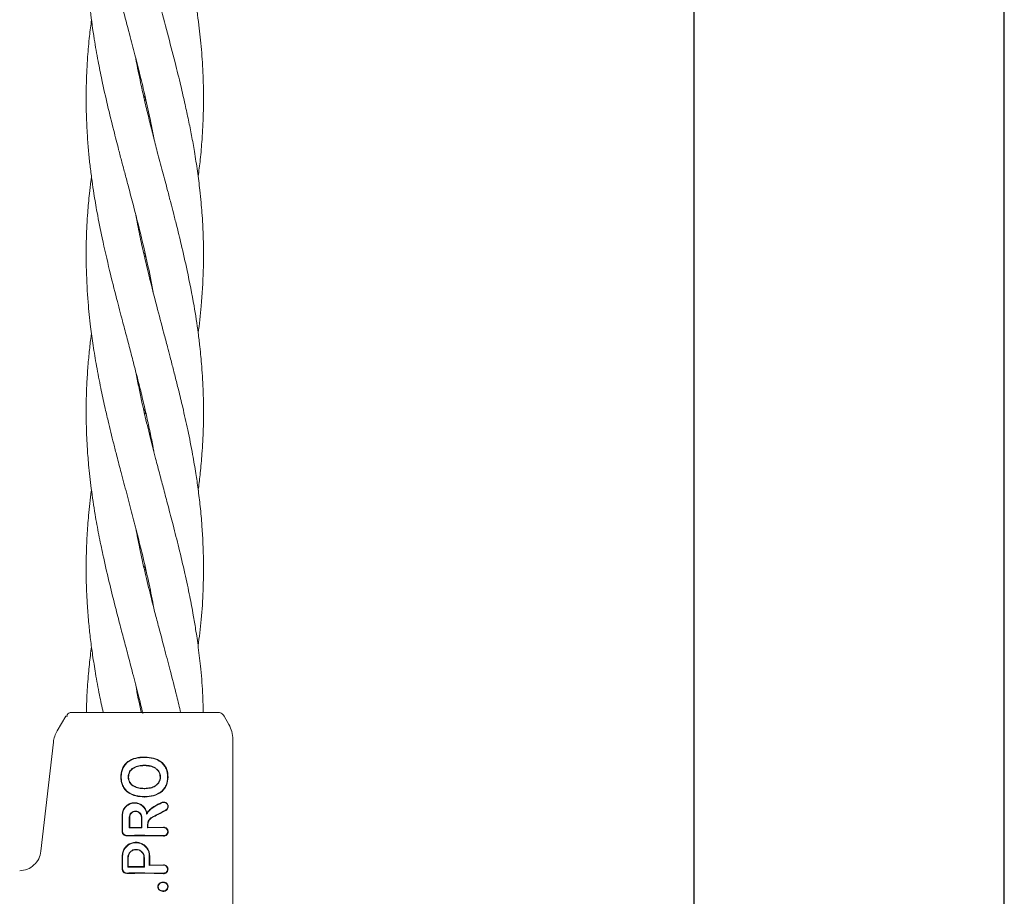
# Model space of a CAD drawing. Units: millimetres. Extents: x 1777 to 13113, y 528 to 12042.
# Drawn here: x 5857 to 5991, y 4923 to 5043 of the extents above; entities that cross this region are included whole.
import ezdxf

# ---------------------------------------------------------------- set-up
doc = ezdxf.new("R2010")
doc.units = ezdxf.units.MM

msp = doc.modelspace()

# ---------------------------------------------------------------- linework, layer by layer
at = {"color": 7, "linetype": 'Continuous', "lineweight": 30}
for p, q in [((5948.73, 6685.12), (5948.73, 3891.12)), ((5991.03, 3891.12), (5991.03, 6685.12))]:
    msp.add_line(p, q, dxfattribs=at)
at = {"color": 7, "linetype": 'Continuous', "lineweight": 18}
for p, q in [((5873.78, 5031.82), (5873.88, 5032.24)), ((5873.97, 5031.82), (5873.87, 5031.41)), ((5873.79, 5010.47), (5873.87, 5010.84)), ((5873.96, 5010.46), (5873.88, 5010.09)), ((5874.45, 5008.35), (5875.08, 5005.14)), ((5873.78, 4989.11), (5873.88, 4989.52)), ((5873.98, 4989.1), (5873.88, 4988.67)), ((5873.78, 4967.74), (5873.88, 4968.14)), ((5873.97, 4967.74), (5873.87, 4967.33)), ((5863.09, 4947.62), (5861.92, 4945.6)), ((5863.33, 4947.62), (5863.09, 4947.62)), ((5863.95, 4948.12), (5863.7, 4948.09)), ((5884.67, 4947.62), (5885.34, 4946.45)), ((5885.88, 4944.45), (5885.88, 4913.12)), ((5861.41, 4944.06), (5859.71, 4929.18)), ((5873.81, 4941.98), (5873.81, 4942.03)), ((5873.8, 4940.86), (5873.8, 4940.91)), ((5870.66, 4939.29), (5870.61, 4939.29)), ((5873.8, 4937.76), (5873.8, 4937.71)), ((5873.8, 4936.58), (5873.8, 4936.64)), ((5871.76, 4932.38), (5871.81, 4932.43)), ((5873.46, 4932.36), (5873.4, 4932.42)), ((5874.25, 4932.36), (5874.3, 4932.42)), ((5874.25, 4932.36), (5876.42, 4932.41)), ((5874.3, 4932.42), (5876.42, 4932.47)), ((5873.88, 4931.36), (5876.42, 4931.32)), ((5873.88, 4931.31), (5876.42, 4931.26)), ((5871.55, 4927.04), (5871.6, 4927.1)), ((5873.81, 4927.03), (5873.76, 4927.09)), ((5874.49, 4927.24), (5874.54, 4927.29)), ((5874.49, 4927.24), (5876.41, 4927.28)), ((5874.54, 4927.29), (5876.41, 4927.33)), ((5873.88, 4926.23), (5876.41, 4926.19)), ((5873.88, 4926.18), (5876.41, 4926.13))]:
    msp.add_line(p, q, dxfattribs=at)
at = {"color": 7, "linetype": 'Continuous', "lineweight": 18, "flags": 128}
for points in [[(5871.61, 4939.29), (5871.64, 4939.29), (5871.66, 4939.29)], [(5876.01, 4939.31), (5875.98, 4939.31), (5875.96, 4939.31)], [(5876.98, 4939.31), (5877.02, 4939.31), (5877.04, 4939.31)], [(5871.76, 4932.38), (5871.76, 4933.18), (5871.76, 4933.82)], [(5871.81, 4932.43), (5871.81, 4933.21), (5871.81, 4933.82)], [(5873.4, 4933.82), (5873.4, 4933.03), (5873.4, 4932.42)], [(5873.46, 4933.82), (5873.46, 4933), (5873.46, 4932.36)], [(5874.25, 4932.36), (5874.25, 4932.63), (5874.25, 4932.83)], [(5874.3, 4932.42), (5874.3, 4932.65), (5874.3, 4932.83)], [(5871.55, 4927.04), (5871.55, 4927.75), (5871.55, 4928.31)], [(5871.6, 4927.1), (5871.6, 4927.78), (5871.61, 4928.31)], [(5873.76, 4928.31), (5873.76, 4927.62), (5873.76, 4927.09)], [(5873.81, 4928.31), (5873.81, 4927.59), (5873.81, 4927.03)], [(5874.49, 4928.54), (5874.49, 4927.81), (5874.49, 4927.24)], [(5874.54, 4928.54), (5874.54, 4927.84), (5874.54, 4927.29)], [(5875.71, 4924.34), (5875.68, 4924.34), (5875.65, 4924.34)], [(5876.32, 4924.93), (5876.32, 4924.95), (5876.32, 4924.98)], [(5876.32, 4923.77), (5876.32, 4923.74), (5876.32, 4923.71)]]:
    msp.add_lwpolyline(points, dxfattribs=at)
at = {"color": 7, "linetype": 'Continuous', "lineweight": 18}
for points, knots in [([(5866.61, 5085.22), (5866.55, 5084.82), (5866.39, 5083.6), (5866.17, 5081.4), (5865.96, 5078.51), (5865.86, 5075.53), (5865.89, 5072.52), (5866.02, 5069.54), (5866.29, 5066.28), (5866.74, 5062.71), (5867.37, 5058.82), (5868.09, 5055.35), (5868.71, 5052.59), (5869.19, 5050.57), (5869.68, 5048.61), (5870.27, 5046.3), (5871.02, 5043.46), (5871.83, 5040.41), (5872.56, 5037.62), (5873.22, 5035.04), (5873.88, 5032.29), (5874.53, 5029.34), (5874.96, 5027.28), (5875.13, 5026.32), (5875.13, 5026.28)], [0, 0, 0, 0, 0.020209, 0.062015, 0.11201, 0.167091, 0.2138, 0.265445, 0.318934, 0.3791, 0.448142, 0.516821, 0.555981, 0.588142, 0.619659, 0.6557, 0.705957, 0.763824, 0.811106, 0.848041, 0.895129, 0.950961, 0.998197, 1, 1, 1, 1]), ([(5881.14, 5021.15), (5881.25, 5021.93), (5881.47, 5023.61), (5881.67, 5026.03), (5881.82, 5028.6), (5881.9, 5031.49), (5881.85, 5034.86), (5881.62, 5038.4), (5881.25, 5041.95), (5880.64, 5046.1), (5879.75, 5050.74), (5878.72, 5055.21), (5877.74, 5059.05), (5876.82, 5062.57), (5875.72, 5066.71), (5874.53, 5071.31), (5873.47, 5075.88), (5872.84, 5078.75), (5872.63, 5080.03), (5872.63, 5080.05)], [0, 0, 0, 0, 0.039278, 0.086087, 0.122832, 0.170363, 0.233159, 0.29423, 0.350725, 0.414255, 0.505091, 0.586761, 0.6422, 0.701128, 0.765825, 0.853501, 0.935287, 0.998749, 1, 1, 1, 1]), ([(5866.62, 5063.84), (5866.48, 5062.74), (5866.13, 5060.06), (5865.92, 5056.5), (5865.86, 5053.32), (5865.9, 5051.06), (5865.99, 5048.91), (5866.15, 5046.48), (5866.46, 5043.45), (5866.92, 5040.17), (5867.47, 5037.04), (5868.08, 5034.04), (5868.78, 5030.88), (5869.57, 5027.71), (5870.22, 5025.14), (5870.74, 5023.15), (5871.19, 5021.47), (5871.72, 5019.49), (5872.42, 5016.8), (5873.4, 5013), (5874.07, 5010.04), (5874.45, 5008.35)], [0, 0, 0, 0, 0.05931, 0.1455404, 0.1924729, 0.2310343, 0.2677235, 0.308346, 0.3627579, 0.4315077, 0.4854876, 0.5317887, 0.5941533, 0.6559268, 0.7032633, 0.7332595, 0.7632745, 0.7943104, 0.8404475, 0.9086795, 1, 1, 1, 1]), ([(5881.85, 5008.35), (5881.87, 5009.56), (5881.89, 5011.64), (5881.79, 5014.27), (5881.67, 5016.16), (5881.54, 5017.72), (5881.35, 5019.6), (5881.06, 5021.91), (5880.67, 5024.4), (5880.26, 5026.72), (5879.83, 5028.85), (5879.34, 5031.12), (5878.74, 5033.74), (5877.93, 5036.98), (5876.95, 5040.73), (5875.96, 5044.43), (5875.16, 5047.5), (5874.56, 5049.89), (5874.03, 5052.04), (5873.47, 5054.54), (5873, 5056.65), (5872.77, 5058.01), (5872.72, 5058.31)], [0, 0, 0, 0, 0.072437, 0.125198, 0.157848, 0.185568, 0.219009, 0.270922, 0.324658, 0.368039, 0.410217, 0.452985, 0.504128, 0.567276, 0.647421, 0.729667, 0.789382, 0.831857, 0.872985, 0.918726, 0.981987, 1, 1, 1, 1]), ([(5866.62, 5042.51), (5866.52, 5041.78), (5866.29, 5040.1), (5866.09, 5037.68), (5865.93, 5035.07), (5865.86, 5032.31), (5865.9, 5029.36), (5866.04, 5026.63), (5866.22, 5024.38), (5866.43, 5022.42), (5866.67, 5020.6), (5866.97, 5018.55), (5867.41, 5015.97), (5868.11, 5012.47), (5868.73, 5009.83), (5869.07, 5008.35)], [0, 0, 0, 0, 0.064274, 0.147295, 0.212124, 0.293825, 0.389892, 0.471058, 0.533152, 0.588028, 0.643673, 0.692707, 0.767771, 0.869767, 1, 1, 1, 1]), ([(5879.65, 5008.35), (5879.38, 5009.54), (5878.92, 5011.61), (5878.28, 5014.23), (5877.79, 5016.11), (5877.39, 5017.68), (5876.9, 5019.55), (5876.29, 5021.88), (5875.62, 5024.37), (5875.02, 5026.7), (5874.48, 5028.85), (5873.93, 5031.12), (5873.35, 5033.75), (5872.89, 5035.83), (5872.68, 5037.06), (5872.65, 5037.24)], [0, 0, 0, 0, 0.123739, 0.2147148, 0.2718948, 0.3193927, 0.3769976, 0.4668557, 0.560375, 0.6358512, 0.7089993, 0.7832153, 0.8722378, 0.981596, 1, 1, 1, 1]), ([(5866.61, 5021.15), (5866.58, 5020.94), (5866.47, 5020.17), (5866.29, 5018.54), (5866.05, 5015.96), (5865.86, 5012.46), (5865.89, 5009.83), (5865.91, 5008.35)], [0, 0, 0, 0, 0.049017, 0.180522, 0.380821, 0.652689, 1, 1, 1, 1]), ([(5874.27, 5008.35), (5873.97, 5009.65), (5873.45, 5011.86), (5872.93, 5014.38), (5872.7, 5015.6), (5872.64, 5015.91)], [0, 0, 0, 0, 0.514272, 0.877099, 1, 1, 1, 1]), ([(5865.91, 5008.35), (5865.97, 5006.91), (5866.08, 5004.34), (5866.44, 5000.94), (5866.83, 4998.05), (5867.29, 4995.26), (5867.84, 4992.48), (5868.37, 4989.98), (5868.84, 4987.97), (5869.24, 4986.3), (5869.64, 4984.7), (5870.11, 4982.87), (5870.7, 4980.61), (5871.41, 4977.94), (5872.15, 4975.12), (5872.87, 4972.34), (5873.62, 4969.33), (5874.35, 4966.13), (5874.87, 4963.68), (5875.09, 4962.43), (5875.12, 4962.27)], [0, 0, 0, 0, 0.093833, 0.166454, 0.222027, 0.282453, 0.34823, 0.403574, 0.444794, 0.478864, 0.512476, 0.548938, 0.597916, 0.659649, 0.72229, 0.781743, 0.84041, 0.918506, 0.989746, 1, 1, 1, 1]), ([(5869.07, 5008.35), (5869.39, 5007.07), (5869.96, 5004.79), (5870.75, 5001.77), (5871.4, 4999.34), (5871.97, 4997.15), (5872.56, 4994.88), (5873.16, 4992.56), (5873.69, 4990.37), (5874.16, 4988.3), (5874.6, 4986.3), (5874.92, 4984.72), (5875.08, 4983.84), (5875.11, 4983.64)], [0, 0, 0, 0, 0.155127, 0.277302, 0.366414, 0.45066, 0.543119, 0.641887, 0.732635, 0.80898, 0.893301, 0.976171, 1, 1, 1, 1]), ([(5881.14, 4957.18), (5881.29, 4958.38), (5881.62, 4960.89), (5881.85, 4964.74), (5881.91, 4969), (5881.74, 4972.83), (5881.44, 4976.11), (5881.16, 4978.48), (5880.81, 4980.83), (5880.36, 4983.51), (5879.76, 4986.53), (5879.1, 4989.48), (5878.51, 4991.92), (5878.02, 4993.89), (5877.63, 4995.37), (5877.29, 4996.71), (5876.92, 4998.1), (5876.31, 5000.42), (5875.38, 5003.89), (5874.67, 5006.74), (5874.27, 5008.35)], [0, 0, 0, 0, 0.070095, 0.146953, 0.225813, 0.32005, 0.371167, 0.417845, 0.458961, 0.509243, 0.574924, 0.63572, 0.682331, 0.717852, 0.751414, 0.76944, 0.79635, 0.832918, 0.905286, 1, 1, 1, 1]), ([(5881.15, 4978.43), (5881.16, 4978.51), (5881.27, 4979.28), (5881.46, 4980.92), (5881.7, 4983.62), (5881.86, 4986.65), (5881.89, 4989.58), (5881.83, 4991.98), (5881.73, 4993.93), (5881.62, 4995.41), (5881.5, 4996.75), (5881.36, 4998.14), (5881.08, 5000.45), (5880.55, 5003.9), (5879.97, 5006.75), (5879.65, 5008.35)], [0, 0, 0, 0, 0.007271, 0.077592, 0.164754, 0.27735, 0.380125, 0.458724, 0.518831, 0.575799, 0.606777, 0.653061, 0.715753, 0.839369, 1, 1, 1, 1]), ([(5881.15, 4999.79), (5881.3, 5001.03), (5881.65, 5003.87), (5881.78, 5006.73), (5881.85, 5008.35)], [0, 0, 0, 0, 0.435022, 1, 1, 1, 1]), ([(5866.61, 4999.8), (5866.59, 4999.65), (5866.47, 4998.81), (5866.29, 4997.23), (5866.09, 4994.98), (5865.95, 4992.68), (5865.88, 4990.48), (5865.87, 4988.4), (5865.92, 4986.39), (5866.02, 4984.2), (5866.22, 4981.62), (5866.57, 4978.54), (5867.04, 4975.35), (5867.59, 4972.34), (5868.22, 4969.31), (5868.95, 4966.11), (5869.73, 4963), (5870.4, 4960.38), (5871, 4958.12), (5871.6, 4955.85), (5872.26, 4953.32), (5872.96, 4950.66), (5873.4, 4948.82), (5873.6, 4947.97)], [0, 0, 0, 0, 0.008768, 0.048527, 0.092128, 0.138784, 0.182173, 0.21893, 0.259165, 0.298264, 0.345825, 0.408337, 0.476561, 0.530059, 0.582738, 0.652211, 0.715093, 0.762399, 0.804195, 0.845968, 0.893579, 0.950555, 1, 1, 1, 1]), ([(5881.83, 4948.12), (5881.82, 4948.87), (5881.79, 4950.83), (5881.54, 4953.78), (5881.2, 4956.82), (5880.84, 4959.27), (5880.45, 4961.58), (5879.98, 4964.11), (5879.32, 4967.17), (5878.55, 4970.43), (5877.77, 4973.5), (5877.07, 4976.17), (5876.48, 4978.44), (5875.9, 4980.6), (5875.28, 4982.96), (5874.58, 4985.73), (5873.79, 4988.98), (5873.14, 4991.95), (5872.78, 4993.87), (5872.65, 4994.54)], [0, 0, 0, 0, 0.048133, 0.127226, 0.19024, 0.2443, 0.285432, 0.339633, 0.407984, 0.483319, 0.550108, 0.606543, 0.655699, 0.697261, 0.74598, 0.808635, 0.876098, 0.95643, 1, 1, 1, 1]), ([(5866.6, 4978.43), (5866.6, 4978.38), (5866.42, 4977.22), (5866.22, 4975.15), (5865.99, 4972.21), (5865.87, 4969.16), (5865.87, 4965.96), (5866.01, 4962.87), (5866.22, 4960.28), (5866.47, 4958.05), (5866.77, 4955.8), (5867.17, 4953.27), (5867.65, 4950.68), (5868.03, 4948.91), (5868.2, 4948.12)], [0, 0, 0, 0, 0.005515, 0.114564, 0.204739, 0.296541, 0.416045, 0.522212, 0.601774, 0.672762, 0.743356, 0.82436, 0.922032, 1, 1, 1, 1]), ([(5878.76, 4948.12), (5878.59, 4948.85), (5878.12, 4950.81), (5877.35, 4953.75), (5876.55, 4956.81), (5875.89, 4959.29), (5875.28, 4961.63), (5874.63, 4964.18), (5873.88, 4967.25), (5873.19, 4970.33), (5872.81, 4972.35), (5872.64, 4973.21)], [0, 0, 0, 0, 0.087129, 0.234345, 0.351655, 0.452869, 0.530299, 0.631488, 0.758356, 0.896901, 1, 1, 1, 1]), ([(5866.61, 4957.07), (5866.55, 4956.67), (5866.39, 4955.45), (5866.17, 4953.25), (5865.97, 4950.66), (5865.93, 4948.9), (5865.91, 4948.12)], [0, 0, 0, 0, 0.133207, 0.408774, 0.73832, 1, 1, 1, 1]), ([(5873.39, 4948.13), (5873.12, 4949.36), (5872.84, 4950.62), (5872.63, 4951.88), (5872.63, 4951.9)], [0, 0, 0, 0, 0.980495, 1, 1, 1, 1]), ([(5863.7, 4948.09), (5863.58, 4948.04), (5863.34, 4947.94), (5863.26, 4947.73), (5863.23, 4947.62)], [0, 0, 0, 0, 0.493888, 1, 1, 1, 1]), ([(5871.12, 4948.12), (5870, 4948.12), (5867.76, 4948.12), (5865.5, 4948.12), (5864.18, 4948.12), (5864.03, 4948.12), (5863.95, 4948.12)], [0, 0, 0, 0, 0.2816241, 0.5616252, 0.7810883, 1, 1, 1, 1]), ([(5873.88, 4948.12), (5873.35, 4948.12), (5872.42, 4948.12), (5871.52, 4948.12), (5871.12, 4948.12)], [0, 0, 0, 0, 0.560221, 1, 1, 1, 1]), ([(5883.8, 4948.12), (5883.72, 4948.12), (5883.55, 4948.12), (5882.25, 4948.12), (5880.18, 4948.12), (5877.3, 4948.12), (5875.02, 4948.12), (5873.88, 4948.12)], [0, 0, 0, 0, 0.18695, 0.373656, 0.560387, 0.780147, 1, 1, 1, 1]), ([(5883.8, 4948.12), (5883.89, 4948.12), (5884.06, 4948.1), (5884.3, 4948), (5884.52, 4947.84), (5884.62, 4947.69), (5884.67, 4947.62)], [0, 0, 0, 0, 0.249999, 0.5, 0.750001, 1, 1, 1, 1]), ([(5861.92, 4945.6), (5861.8, 4945.36), (5861.55, 4944.87), (5861.46, 4944.33), (5861.41, 4944.06)], [0, 0, 0, 0, 0.5, 1, 1, 1, 1]), ([(5885.34, 4946.45), (5885.5, 4946.14), (5885.81, 4945.51), (5885.85, 4944.8), (5885.88, 4944.45)], [0, 0, 0, 0, 0.5, 1, 1, 1, 1]), ([(5870.61, 4939.29), (5870.62, 4939.49), (5870.63, 4939.9), (5870.81, 4940.48), (5871.13, 4941.01), (5871.7, 4941.56), (5872.62, 4941.97), (5873.41, 4942.01), (5873.81, 4942.03)], [0, 0, 0, 0, 0.126059, 0.253835, 0.38127, 0.507166, 0.753167, 1, 1, 1, 1]), ([(5870.66, 4939.29), (5870.67, 4939.49), (5870.69, 4939.88), (5870.86, 4940.45), (5871.16, 4940.97), (5871.72, 4941.52), (5872.64, 4941.92), (5873.41, 4941.96), (5873.81, 4941.98)], [0, 0, 0, 0, 0.125031, 0.251967, 0.378753, 0.504223, 0.750822, 1, 1, 1, 1]), ([(5873.88, 4942.03), (5873.86, 4942.03), (5873.84, 4942.03), (5873.82, 4942.03), (5873.81, 4942.03)], [0, 0, 0, 0, 0.561407, 1, 1, 1, 1]), ([(5873.88, 4941.98), (5873.86, 4941.98), (5873.84, 4941.98), (5873.82, 4941.98), (5873.81, 4941.98)], [0, 0, 0, 0, 0.561322, 1, 1, 1, 1]), ([(5877.04, 4939.31), (5877.03, 4939.51), (5877.02, 4939.9), (5876.85, 4940.46), (5876.55, 4940.97), (5875.99, 4941.52), (5875.07, 4941.95), (5874.27, 4942.01), (5873.88, 4942.03)], [0, 0, 0, 0, 0.123134, 0.247257, 0.372132, 0.497367, 0.748137, 1, 1, 1, 1]), ([(5876.98, 4939.31), (5876.95, 4939.7), (5876.9, 4940.27), (5876.5, 4940.93), (5875.96, 4941.48), (5875.05, 4941.9), (5874.27, 4941.95), (5873.88, 4941.98)], [0, 0, 0, 0, 0.245207, 0.369543, 0.494252, 0.745688, 1, 1, 1, 1]), ([(5873.8, 4940.91), (5873.56, 4940.9), (5873.05, 4940.88), (5872.42, 4940.66), (5872.01, 4940.34), (5871.78, 4940.03), (5871.64, 4939.69), (5871.62, 4939.43), (5871.61, 4939.29)], [0, 0, 0, 0, 0.236655, 0.495637, 0.639006, 0.745947, 0.867561, 1, 1, 1, 1]), ([(5873.8, 4940.86), (5873.55, 4940.85), (5873.05, 4940.82), (5872.46, 4940.61), (5872.06, 4940.32), (5871.83, 4940.02), (5871.69, 4939.67), (5871.67, 4939.42), (5871.66, 4939.29)], [0, 0, 0, 0, 0.249835, 0.49791, 0.623539, 0.746656, 0.871509, 1, 1, 1, 1]), ([(5873.8, 4940.91), (5873.81, 4940.91), (5873.84, 4940.91), (5873.87, 4940.91), (5873.88, 4940.91)], [0, 0, 0, 0, 0.561047, 1, 1, 1, 1]), ([(5873.8, 4940.86), (5873.81, 4940.86), (5873.84, 4940.86), (5873.87, 4940.86), (5873.88, 4940.86)], [0, 0, 0, 0, 0.561509, 1, 1, 1, 1]), ([(5873.88, 4940.91), (5874.13, 4940.9), (5874.64, 4940.86), (5875.23, 4940.62), (5875.62, 4940.32), (5875.84, 4940.02), (5875.96, 4939.73), (5876, 4939.49), (5876.01, 4939.37), (5876.01, 4939.31)], [0, 0, 0, 0, 0.255227, 0.504619, 0.630183, 0.754508, 0.877184, 0.937611, 1, 1, 1, 1]), ([(5873.88, 4940.86), (5874.12, 4940.84), (5874.61, 4940.81), (5875.19, 4940.58), (5875.58, 4940.29), (5875.79, 4940), (5875.93, 4939.66), (5875.95, 4939.43), (5875.96, 4939.31)], [0, 0, 0, 0, 0.253482, 0.506545, 0.631547, 0.755083, 0.877469, 1, 1, 1, 1]), ([(5870.61, 4939.29), (5870.62, 4939.09), (5870.64, 4938.69), (5870.82, 4938.12), (5871.14, 4937.6), (5871.71, 4937.06), (5872.63, 4936.65), (5873.41, 4936.61), (5873.8, 4936.58)], [0, 0, 0, 0, 0.126998, 0.254121, 0.380201, 0.505417, 0.75246, 1, 1, 1, 1]), ([(5870.66, 4939.29), (5870.67, 4939.09), (5870.69, 4938.7), (5870.87, 4938.14), (5871.18, 4937.64), (5871.74, 4937.11), (5872.64, 4936.71), (5873.41, 4936.66), (5873.8, 4936.64)], [0, 0, 0, 0, 0.126538, 0.253088, 0.378404, 0.503602, 0.751374, 1, 1, 1, 1]), ([(5873.8, 4937.71), (5873.54, 4937.72), (5873.04, 4937.75), (5872.43, 4937.96), (5872.03, 4938.26), (5871.79, 4938.56), (5871.64, 4938.91), (5871.62, 4939.16), (5871.61, 4939.29)], [0, 0, 0, 0, 0.249891, 0.497926, 0.625996, 0.748026, 0.873171, 1, 1, 1, 1]), ([(5873.8, 4937.76), (5873.55, 4937.77), (5873.06, 4937.8), (5872.57, 4937.97), (5872.26, 4938.15), (5872.06, 4938.3), (5871.84, 4938.58), (5871.69, 4938.92), (5871.67, 4939.17), (5871.66, 4939.29)], [0, 0, 0, 0, 0.2515432, 0.500148, 0.5157319, 0.6245712, 0.7488719, 0.8742269, 1, 1, 1, 1]), ([(5877.04, 4939.31), (5877, 4938.92), (5876.95, 4938.33), (5876.54, 4937.66), (5875.99, 4937.1), (5875.07, 4936.67), (5874.28, 4936.62), (5873.88, 4936.59)], [0, 0, 0, 0, 0.245923, 0.371266, 0.496683, 0.74464, 1, 1, 1, 1]), ([(5876.98, 4939.31), (5876.95, 4938.93), (5876.89, 4938.35), (5876.5, 4937.69), (5876.09, 4937.28), (5875.59, 4936.98), (5874.86, 4936.71), (5874.27, 4936.67), (5873.88, 4936.64)], [0, 0, 0, 0, 0.244607, 0.368837, 0.493839, 0.62013, 0.746421, 1, 1, 1, 1]), ([(5873.88, 4937.76), (5874.12, 4937.78), (5874.62, 4937.81), (5875.2, 4938.03), (5875.58, 4938.34), (5875.8, 4938.62), (5875.94, 4938.95), (5875.95, 4939.19), (5875.96, 4939.31)], [0, 0, 0, 0, 0.256188, 0.508462, 0.633154, 0.756166, 0.877534, 1, 1, 1, 1]), ([(5873.88, 4937.71), (5874.13, 4937.73), (5874.63, 4937.76), (5875.23, 4937.99), (5875.62, 4938.31), (5875.85, 4938.6), (5875.99, 4938.94), (5876, 4939.18), (5876.01, 4939.31)], [0, 0, 0, 0, 0.254577, 0.506522, 0.631934, 0.755464, 0.877598, 1, 1, 1, 1]), ([(5873.8, 4937.76), (5873.81, 4937.76), (5873.84, 4937.76), (5873.87, 4937.76), (5873.88, 4937.76)], [0, 0, 0, 0, 0.558756, 1, 1, 1, 1]), ([(5873.8, 4937.71), (5873.81, 4937.71), (5873.84, 4937.71), (5873.87, 4937.71), (5873.88, 4937.71)], [0, 0, 0, 0, 0.558393, 1, 1, 1, 1]), ([(5873.88, 4936.64), (5873.86, 4936.64), (5873.84, 4936.64), (5873.81, 4936.64), (5873.8, 4936.64)], [0, 0, 0, 0, 0.56185, 1, 1, 1, 1]), ([(5873.88, 4936.59), (5873.86, 4936.59), (5873.84, 4936.59), (5873.81, 4936.58), (5873.8, 4936.58)], [0, 0, 0, 0, 0.561905, 1, 1, 1, 1]), ([(5870.78, 4934.12), (5870.8, 4934.3), (5870.83, 4934.67), (5871.11, 4935.16), (5871.5, 4935.53), (5871.82, 4935.68), (5872.16, 4935.79), (5872.54, 4935.83), (5873.04, 4935.73), (5873.52, 4935.49), (5873.75, 4935.22), (5873.88, 4935.07)], [0, 0, 0, 0, 0.12479, 0.259101, 0.385378, 0.493568, 0.508943, 0.635338, 0.752177, 0.865334, 1, 1, 1, 1]), ([(5870.84, 4934.12), (5870.85, 4934.29), (5870.89, 4934.66), (5871.16, 4935.14), (5871.52, 4935.47), (5871.84, 4935.63), (5872.17, 4935.74), (5872.58, 4935.77), (5873.08, 4935.66), (5873.54, 4935.41), (5873.76, 4935.13), (5873.88, 4934.97)], [0, 0, 0, 0, 0.123892, 0.257624, 0.383601, 0.463498, 0.507459, 0.633698, 0.751475, 0.863516, 1, 1, 1, 1]), ([(5874.15, 4934.39), (5874.13, 4934.51), (5874.07, 4934.75), (5873.94, 4934.96), (5873.88, 4935.07)], [0, 0, 0, 0, 0.500053, 1, 1, 1, 1]), ([(5874.12, 4934.23), (5874.1, 4934.36), (5874.07, 4934.62), (5873.94, 4934.86), (5873.88, 4934.97)], [0, 0, 0, 0, 0.500042, 1, 1, 1, 1]), ([(5874.12, 4934.23), (5874.19, 4934.34), (5874.43, 4934.73), (5875.17, 4935.3), (5875.86, 4935.62), (5876.26, 4935.81)], [0, 0, 0, 0, 0.14514, 0.506982, 1, 1, 1, 1]), ([(5874.15, 4934.39), (5874.28, 4934.55), (5874.56, 4934.9), (5875.27, 4935.41), (5875.86, 4935.68), (5876.24, 4935.86)], [0, 0, 0, 0, 0.239546, 0.507901, 1, 1, 1, 1]), ([(5876.72, 4934.73), (5876.76, 4934.76), (5876.84, 4934.8), (5876.95, 4934.91), (5877.04, 4935.07), (5877.07, 4935.26), (5877.05, 4935.42), (5877, 4935.56), (5876.92, 4935.69), (5876.8, 4935.79), (5876.68, 4935.85), (5876.55, 4935.89), (5876.39, 4935.9), (5876.3, 4935.88), (5876.24, 4935.86)], [0, 0, 0, 0, 0.072354, 0.138381, 0.250558, 0.375281, 0.438494, 0.502153, 0.612517, 0.678783, 0.752116, 0.838979, 0.909062, 1, 1, 1, 1]), ([(5876.7, 4934.78), (5876.73, 4934.8), (5876.8, 4934.84), (5876.9, 4934.94), (5876.99, 4935.09), (5877.02, 4935.3), (5876.97, 4935.51), (5876.85, 4935.68), (5876.68, 4935.8), (5876.46, 4935.86), (5876.33, 4935.83), (5876.26, 4935.81)], [0, 0, 0, 0, 0.07209, 0.138096, 0.250988, 0.375404, 0.500991, 0.616039, 0.751081, 0.87599, 1, 1, 1, 1]), ([(5870.78, 4934.12), (5870.78, 4933.7), (5870.78, 4932.96), (5870.79, 4932.21), (5870.79, 4931.89)], [0, 0, 0, 0, 0.56, 1, 1, 1, 1]), ([(5870.84, 4934.12), (5870.84, 4933.7), (5870.84, 4932.96), (5870.84, 4932.21), (5870.84, 4931.89)], [0, 0, 0, 0, 0.56, 1, 1, 1, 1]), ([(5873.46, 4933.82), (5873.45, 4933.88), (5873.44, 4934.01), (5873.37, 4934.22), (5873.21, 4934.45), (5872.93, 4934.63), (5872.61, 4934.69), (5872.28, 4934.63), (5872.04, 4934.47), (5871.89, 4934.29), (5871.79, 4934.09), (5871.77, 4933.93), (5871.76, 4933.82)], [0, 0, 0, 0, 0.072199, 0.138904, 0.255307, 0.377693, 0.500824, 0.622639, 0.746137, 0.81463, 0.879823, 1, 1, 1, 1]), ([(5873.4, 4933.82), (5873.4, 4933.88), (5873.39, 4933.99), (5873.32, 4934.2), (5873.17, 4934.41), (5872.91, 4934.58), (5872.61, 4934.64), (5872.3, 4934.58), (5872.07, 4934.43), (5871.94, 4934.26), (5871.84, 4934.07), (5871.82, 4933.92), (5871.81, 4933.82)], [0, 0, 0, 0, 0.071061, 0.13744, 0.255605, 0.377244, 0.500787, 0.622401, 0.745837, 0.814322, 0.879563, 1, 1, 1, 1]), ([(5874.15, 4934.39), (5874.15, 4934.36), (5874.14, 4934.31), (5874.12, 4934.26), (5874.12, 4934.23)], [0, 0, 0, 0, 0.5551057, 1, 1, 1, 1]), ([(5874.83, 4933.81), (5874.75, 4933.76), (5874.58, 4933.65), (5874.4, 4933.42), (5874.27, 4933.14), (5874.26, 4932.94), (5874.25, 4932.83)], [0, 0, 0, 0, 0.238186, 0.501093, 0.733978, 1, 1, 1, 1]), ([(5874.86, 4933.77), (5874.79, 4933.72), (5874.65, 4933.63), (5874.47, 4933.42), (5874.33, 4933.15), (5874.31, 4932.94), (5874.3, 4932.83)], [0, 0, 0, 0, 0.213794, 0.451755, 0.713859, 1, 1, 1, 1]), ([(5876.7, 4934.78), (5876.35, 4934.61), (5875.73, 4934.29), (5875.11, 4933.96), (5874.83, 4933.81)], [0, 0, 0, 0, 0.560017, 1, 1, 1, 1]), ([(5876.72, 4934.73), (5876.38, 4934.56), (5875.76, 4934.24), (5875.13, 4933.91), (5874.86, 4933.77)], [0, 0, 0, 0, 0.559968, 1, 1, 1, 1]), ([(5871.76, 4932.38), (5872.07, 4932.37), (5872.64, 4932.37), (5873.21, 4932.36), (5873.46, 4932.36)], [0, 0, 0, 0, 0.560102, 1, 1, 1, 1]), ([(5871.81, 4932.43), (5872.11, 4932.43), (5872.64, 4932.42), (5873.17, 4932.42), (5873.4, 4932.42)], [0, 0, 0, 0, 0.560076, 1, 1, 1, 1]), ([(5876.42, 4931.26), (5876.45, 4931.26), (5876.53, 4931.26), (5876.68, 4931.3), (5876.84, 4931.39), (5876.94, 4931.52), (5877, 4931.62), (5877.04, 4931.74), (5877.05, 4931.86), (5877.04, 4931.99), (5877, 4932.1), (5876.94, 4932.21), (5876.84, 4932.34), (5876.68, 4932.43), (5876.53, 4932.47), (5876.45, 4932.47), (5876.42, 4932.47)], [0, 0, 0, 0, 0.042186, 0.124055, 0.248354, 0.313828, 0.373912, 0.437831, 0.50001, 0.562185, 0.626102, 0.686133, 0.751684, 0.875962, 0.957706, 1, 1, 1, 1]), ([(5876.42, 4931.32), (5876.42, 4931.32), (5876.43, 4931.32), (5876.45, 4931.32), (5876.52, 4931.32), (5876.66, 4931.35), (5876.8, 4931.44), (5876.9, 4931.55), (5876.95, 4931.65), (5876.99, 4931.76), (5877, 4931.86), (5876.99, 4931.97), (5876.95, 4932.07), (5876.9, 4932.18), (5876.8, 4932.29), (5876.66, 4932.38), (5876.52, 4932.41), (5876.45, 4932.41), (5876.42, 4932.41), (5876.42, 4932.41)], [0, 0, 0, 0, 0.00429, 0.011792, 0.036469, 0.124732, 0.249416, 0.316961, 0.381248, 0.442258, 0.500007, 0.55775, 0.61876, 0.683052, 0.750609, 0.875281, 0.963149, 0.995539, 1, 1, 1, 1]), ([(5870.79, 4931.89), (5870.79, 4931.81), (5870.81, 4931.7), (5870.88, 4931.55), (5870.99, 4931.43), (5871.16, 4931.31), (5871.31, 4931.3), (5871.39, 4931.29)], [0, 0, 0, 0, 0.23498, 0.367766, 0.510256, 0.755804, 1, 1, 1, 1]), ([(5870.84, 4931.89), (5870.84, 4931.85), (5870.85, 4931.78), (5870.88, 4931.67), (5870.94, 4931.57), (5871.03, 4931.47), (5871.18, 4931.37), (5871.32, 4931.35), (5871.39, 4931.35)], [0, 0, 0, 0, 0.129017, 0.256935, 0.383722, 0.50935, 0.755479, 1, 1, 1, 1]), ([(5873.88, 4931.36), (5873.41, 4931.36), (5872.58, 4931.36), (5871.76, 4931.35), (5871.39, 4931.35)], [0, 0, 0, 0, 0.559811, 1, 1, 1, 1]), ([(5873.88, 4931.31), (5873.41, 4931.31), (5872.58, 4931.31), (5871.76, 4931.3), (5871.39, 4931.29)], [0, 0, 0, 0, 0.55983, 1, 1, 1, 1]), ([(5870.79, 4928.54), (5870.81, 4928.72), (5870.84, 4929.09), (5871.06, 4929.54), (5871.4, 4929.96), (5871.86, 4930.27), (5872.43, 4930.42), (5872.94, 4930.41), (5873.44, 4930.27), (5873.73, 4930.07), (5873.88, 4929.96)], [0, 0, 0, 0, 0.125484, 0.25716, 0.347225, 0.508326, 0.640579, 0.753673, 0.870879, 1, 1, 1, 1]), ([(5870.85, 4928.54), (5870.86, 4928.72), (5870.89, 4929.07), (5871.13, 4929.56), (5871.49, 4929.96), (5871.95, 4930.23), (5872.45, 4930.37), (5872.96, 4930.35), (5873.46, 4930.21), (5873.73, 4930), (5873.88, 4929.89)], [0, 0, 0, 0, 0.124868, 0.256109, 0.382489, 0.507161, 0.634321, 0.75296, 0.869784, 1, 1, 1, 1]), ([(5874.54, 4928.54), (5874.53, 4928.66), (5874.52, 4928.93), (5874.38, 4929.32), (5874.17, 4929.69), (5873.97, 4929.87), (5873.88, 4929.96)], [0, 0, 0, 0, 0.224617, 0.500051, 0.755178, 1, 1, 1, 1]), ([(5874.49, 4928.54), (5874.48, 4928.66), (5874.47, 4928.91), (5874.33, 4929.31), (5874.13, 4929.65), (5873.95, 4929.83), (5873.88, 4929.89)], [0, 0, 0, 0, 0.22523, 0.499258, 0.811419, 1, 1, 1, 1]), ([(5856.82, 4926.52), (5857.18, 4926.57), (5857.89, 4926.67), (5858.8, 4927.27), (5859.48, 4928.13), (5859.64, 4928.83), (5859.71, 4929.18)], [0, 0, 0, 0, 0.25, 0.5, 0.75, 1, 1, 1, 1]), ([(5870.79, 4928.54), (5870.79, 4928.21), (5870.79, 4927.62), (5870.8, 4927.03), (5870.8, 4926.77)], [0, 0, 0, 0, 0.56, 1, 1, 1, 1]), ([(5870.85, 4928.54), (5870.85, 4928.21), (5870.85, 4927.62), (5870.85, 4927.03), (5870.85, 4926.77)], [0, 0, 0, 0, 0.56, 1, 1, 1, 1]), ([(5873.81, 4928.31), (5873.81, 4928.42), (5873.79, 4928.61), (5873.67, 4928.89), (5873.46, 4929.16), (5873.12, 4929.39), (5872.68, 4929.47), (5872.3, 4929.4), (5872.04, 4929.25), (5871.87, 4929.1), (5871.74, 4928.94), (5871.59, 4928.67), (5871.57, 4928.45), (5871.55, 4928.31)], [0, 0, 0, 0, 0.090081, 0.162564, 0.254303, 0.380252, 0.499927, 0.622016, 0.701477, 0.746272, 0.814896, 0.880121, 1, 1, 1, 1]), ([(5873.76, 4928.31), (5873.75, 4928.41), (5873.74, 4928.58), (5873.63, 4928.85), (5873.43, 4929.12), (5873.1, 4929.34), (5872.68, 4929.42), (5872.32, 4929.35), (5872.07, 4929.21), (5871.91, 4929.07), (5871.78, 4928.91), (5871.64, 4928.66), (5871.62, 4928.45), (5871.61, 4928.31)], [0, 0, 0, 0, 0.085817, 0.156928, 0.254603, 0.379932, 0.499837, 0.621694, 0.700192, 0.745889, 0.814566, 0.879873, 1, 1, 1, 1]), ([(5870.8, 4926.77), (5870.8, 4926.7), (5870.82, 4926.58), (5870.89, 4926.44), (5871, 4926.31), (5871.17, 4926.19), (5871.33, 4926.18), (5871.41, 4926.17)], [0, 0, 0, 0, 0.232712, 0.364954, 0.507333, 0.754167, 1, 1, 1, 1]), ([(5870.85, 4926.77), (5870.85, 4926.74), (5870.86, 4926.66), (5870.9, 4926.52), (5871.01, 4926.37), (5871.19, 4926.24), (5871.34, 4926.23), (5871.41, 4926.22)], [0, 0, 0, 0, 0.128104, 0.255414, 0.506259, 0.753689, 1, 1, 1, 1]), ([(5871.55, 4927.04), (5871.97, 4927.04), (5872.73, 4927.03), (5873.48, 4927.03), (5873.81, 4927.03)], [0, 0, 0, 0, 0.560148, 1, 1, 1, 1]), ([(5871.6, 4927.1), (5872.01, 4927.09), (5872.73, 4927.09), (5873.45, 4927.09), (5873.76, 4927.09)], [0, 0, 0, 0, 0.560126, 1, 1, 1, 1]), ([(5876.41, 4927.33), (5876.44, 4927.33), (5876.52, 4927.33), (5876.67, 4927.3), (5876.83, 4927.2), (5876.93, 4927.08), (5876.99, 4926.97), (5877.03, 4926.86), (5877.04, 4926.73), (5877.03, 4926.61), (5876.99, 4926.49), (5876.93, 4926.39), (5876.83, 4926.26), (5876.67, 4926.17), (5876.52, 4926.13), (5876.44, 4926.13), (5876.41, 4926.13)], [0, 0, 0, 0, 0.04225, 0.12406, 0.248361, 0.313859, 0.373917, 0.437856, 0.50001, 0.562206, 0.626096, 0.686151, 0.751676, 0.875956, 0.957692, 1, 1, 1, 1]), ([(5876.41, 4927.28), (5876.41, 4927.28), (5876.43, 4927.28), (5876.51, 4927.28), (5876.65, 4927.25), (5876.79, 4927.16), (5876.89, 4927.04), (5876.94, 4926.94), (5876.97, 4926.84), (5876.98, 4926.73), (5876.97, 4926.63), (5876.94, 4926.52), (5876.89, 4926.42), (5876.79, 4926.31), (5876.65, 4926.22), (5876.51, 4926.19), (5876.44, 4926.19), (5876.42, 4926.19), (5876.41, 4926.19), (5876.41, 4926.19)], [0, 0, 0, 0, 0.0043635, 0.0366317, 0.1247303, 0.2494151, 0.3169421, 0.3812223, 0.4422369, 0.5000008, 0.557729, 0.6187336, 0.6830293, 0.7505965, 0.8752702, 0.9631979, 0.9879578, 0.9955646, 1, 1, 1, 1]), ([(5873.88, 4926.23), (5873.42, 4926.23), (5872.59, 4926.23), (5871.77, 4926.23), (5871.41, 4926.22)], [0, 0, 0, 0, 0.559841, 1, 1, 1, 1]), ([(5873.88, 4926.18), (5873.42, 4926.18), (5872.59, 4926.18), (5871.77, 4926.17), (5871.41, 4926.17)], [0, 0, 0, 0, 0.559852, 1, 1, 1, 1]), ([(5876.32, 4924.98), (5876.23, 4924.97), (5876.06, 4924.95), (5875.84, 4924.8), (5875.68, 4924.6), (5875.66, 4924.43), (5875.65, 4924.34)], [0, 0, 0, 0, 0.256876, 0.507469, 0.754555, 1, 1, 1, 1]), ([(5876.32, 4923.71), (5876.23, 4923.73), (5876.06, 4923.75), (5875.85, 4923.89), (5875.68, 4924.09), (5875.66, 4924.26), (5875.65, 4924.34)], [0, 0, 0, 0, 0.256138, 0.507602, 0.75448, 1, 1, 1, 1]), ([(5876.32, 4924.93), (5876.24, 4924.92), (5876.08, 4924.9), (5875.88, 4924.76), (5875.76, 4924.6), (5875.71, 4924.46), (5875.71, 4924.38), (5875.71, 4924.34)], [0, 0, 0, 0, 0.259744, 0.509916, 0.754967, 0.876599, 1, 1, 1, 1]), ([(5876.32, 4923.77), (5876.24, 4923.78), (5876.08, 4923.8), (5875.88, 4923.93), (5875.73, 4924.11), (5875.71, 4924.26), (5875.71, 4924.34)], [0, 0, 0, 0, 0.259523, 0.511544, 0.756602, 1, 1, 1, 1]), ([(5877.04, 4924.35), (5877.04, 4924.4), (5877.03, 4924.49), (5876.99, 4924.62), (5876.91, 4924.73), (5876.82, 4924.83), (5876.71, 4924.91), (5876.57, 4924.96), (5876.44, 4924.98), (5876.35, 4924.98), (5876.32, 4924.98)], [0, 0, 0, 0, 0.123882, 0.250152, 0.368958, 0.498598, 0.621473, 0.751677, 0.911033, 1, 1, 1, 1]), ([(5876.99, 4924.35), (5876.98, 4924.4), (5876.98, 4924.48), (5876.92, 4924.64), (5876.82, 4924.77), (5876.68, 4924.86), (5876.52, 4924.92), (5876.4, 4924.92), (5876.32, 4924.93)], [0, 0, 0, 0, 0.124448, 0.248722, 0.495077, 0.617396, 0.747511, 1, 1, 1, 1]), ([(5876.99, 4924.35), (5876.98, 4924.27), (5876.96, 4924.14), (5876.87, 4924), (5876.79, 4923.91), (5876.69, 4923.84), (5876.53, 4923.77), (5876.4, 4923.77), (5876.32, 4923.77)], [0, 0, 0, 0, 0.247407, 0.367195, 0.497741, 0.606121, 0.750453, 1, 1, 1, 1]), ([(5877.04, 4924.35), (5877.03, 4924.26), (5877.02, 4924.12), (5876.92, 4923.97), (5876.82, 4923.86), (5876.71, 4923.79), (5876.54, 4923.72), (5876.4, 4923.72), (5876.32, 4923.71)], [0, 0, 0, 0, 0.248265, 0.374067, 0.50049, 0.626938, 0.755168, 1, 1, 1, 1]), ([(5876.99, 4924.35), (5876.99, 4924.35), (5877.01, 4924.35), (5877.03, 4924.35), (5877.04, 4924.35)], [0, 0, 0, 0, 0.499999, 1, 1, 1, 1])]:
    msp.add_open_spline(points, degree=3, knots=knots, dxfattribs=at)

doc.saveas('drawing.dxf')
